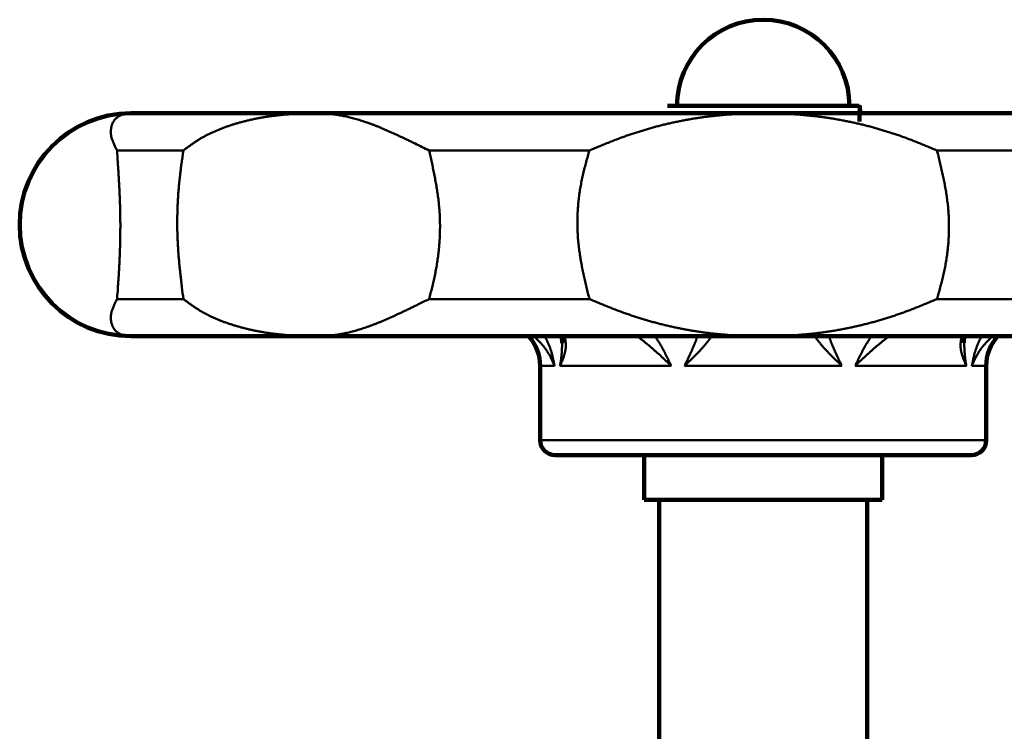
# Model space of a CAD drawing. Units: millimetres. Extents: x -4 to 416, y 3 to 300.
# Drawn here: x 212 to 227, y 181 to 191 of the extents above; entities that cross this region are included whole.
import ezdxf

# ---------------------------------------------------------------- set-up
doc = ezdxf.new("R2010")
doc.units = ezdxf.units.MM
doc.header["$LTSCALE"] = 0.189246

msp = doc.modelspace()

# ---------------------------------------------------------------- linework, layer by layer
at = {"color": 7, "linetype": 'Continuous', "lineweight": 100}
for p, q in [((213.4787903, 190.045231), (216.2588352, 190.045231)), ((216.2588352, 190.045231), (222.970457, 190.045231)), ((224.4067284, 190.1568962), (221.5341856, 190.1568962)), ((222.970457, 190.045231), (229.6820788, 190.045231)), ((216.2588352, 186.6952342), (213.4787903, 186.6952342)), ((222.970457, 186.6952342), (216.2588352, 186.6952342)), ((219.948394, 186.695141), (219.9521461, 186.5908105)), ((229.6820788, 186.6952342), (222.970457, 186.6952342)), ((219.6204571, 186.2485666), (219.6204571, 185.131901)), ((226.320457, 185.131901), (226.320457, 186.2485666)), ((226.0971236, 184.9085639), (219.8437903, 184.9085639)), ((221.1837903, 184.9085639), (221.1837903, 184.2385659)), ((224.7571238, 184.2385659), (224.7571238, 184.9085639)), ((222.970457, 184.2385659), (221.1837903, 184.2385659)), ((221.4071236, 184.2385659), (221.4071236, 175.0171325)), ((224.7571238, 184.2385659), (222.970457, 184.2385659)), ((224.5337904, 175.0171325), (224.5337904, 184.2385659))]:
    msp.add_line(p, q, dxfattribs=at)
at = {"color": 8, "linetype": 'Continuous', "lineweight": 50}
for p, q in [((214.2622622, 189.4868982), (213.2653096, 189.4868982)), ((220.3603574, 189.4868982), (217.9535008, 189.4868982)), ((227.9874132, 189.4868982), (225.5805567, 189.4868982)), ((213.2653096, 187.253567), (214.2622622, 187.253567)), ((217.9535008, 187.253567), (220.3603574, 187.253567)), ((225.5805567, 187.253567), (227.9874132, 187.253567)), ((219.6204571, 186.2485666), (219.8360445, 186.2485666)), ((219.9180429, 186.2485666), (221.5901425, 186.2485666)), ((221.7881041, 186.2485666), (224.15281, 186.2485666)), ((224.3507715, 186.2485666), (226.0228711, 186.2485666)), ((226.1048695, 186.2485666), (226.320457, 186.2485666)), ((219.6204571, 185.131901), (226.320457, 185.131901))]:
    msp.add_line(p, q, dxfattribs=at)
at = {"color": 7, "linetype": 'Continuous', "lineweight": 100}
for centre, radius, start, end in [((222.970457, 190.1568993), 1.2953333, 0, 180), ((213.4787904, 188.3702326), 1.675, 90.25212224, 269.8537283), ((218.950457, 186.248566), 0.67, 0, 41.8103149), ((226.990457, 186.248566), 0.67, 138.1896851, 180), ((219.8437904, 185.1318993), 0.2233333, 180, 270), ((226.0971237, 185.1318993), 0.2233333, 270, 0)]:
    msp.add_arc(centre, radius, start, end, dxfattribs=at)
at = {"color": 8, "linetype": 'Continuous', "lineweight": 50}
for points, knots in [([(213.4787903, 190.045231), (213.4729727, 190.0451448), (213.4614251, 190.0451179), (213.4442571, 190.0442272), (213.4273893, 190.0428037), (213.4108322, 190.0407476), (213.3945953, 190.0380684), (213.3786934, 190.0347487), (213.3631486, 190.0307737), (213.3479894, 190.0261266), (213.333246, 190.0207913), (213.3189486, 190.0147518), (213.3051277, 190.0079918), (213.2918137, 190.0004951), (213.2790373, 189.9922456), (213.2668293, 189.9832269), (213.2552206, 189.9734235), (213.2442451, 189.9628205), (213.233929, 189.9514161), (213.2242968, 189.9392125), (213.2153744, 189.9262116), (213.2071873, 189.9124158), (213.199761, 189.8978273), (213.1931209, 189.8824483), (213.1872918, 189.8662812), (213.1823007, 189.8493286), (213.1781678, 189.8316005), (213.1749838, 189.8130977), (213.1728593, 189.7938309), (213.1719013, 189.7738151), (213.172218, 189.753065), (213.1739167, 189.7315958), (213.1771068, 189.7094236), (213.1818882, 189.686564), (213.1883842, 189.6630794), (213.1964622, 189.6390257), (213.2058775, 189.6144579), (213.2164262, 189.5894671), (213.2278296, 189.5641119), (213.23593, 189.5472103), (213.2399653, 189.5386565)], [0, 0, 0, 0, 0.01745463716, 0.03463606238, 0.05155575933, 0.06822929559, 0.08467492377, 0.10091152521, 0.11694816482, 0.13279317495, 0.14845944431, 0.16396483436, 0.17933256155, 0.19459152687, 0.20977656225, 0.22492856058, 0.24009445728, 0.25532639083, 0.27067578834, 0.28619365725, 0.30193237758, 0.3179452584, 0.33428607798, 0.35100864667, 0.36816641056, 0.38581210903, 0.40399484405, 0.42274693181, 0.44210278432, 0.46210896344, 0.48282410967, 0.50431855226, 0.52667364492, 0.54998085542, 0.57433315371, 0.59972886076, 0.62607412033, 0.65324496153, 0.68109672284, 0.70947025004, 0.70947025004, 0.70947025004, 0.70947025004]), ([(214.2622622, 189.4868982), (214.2738336, 189.4955391), (214.2969837, 189.5128722), (214.3319152, 189.5387504), (214.3672485, 189.5644609), (214.4031928, 189.5899085), (214.4399495, 189.6150084), (214.4777225, 189.6396714), (214.5167118, 189.6638134), (214.5571017, 189.6873171), (214.5989613, 189.7101063), (214.6422154, 189.7322129), (214.6867654, 189.7536184), (214.7325053, 189.7743104), (214.7793301, 189.7942738), (214.8271344, 189.8134945), (214.875813, 189.8319578), (214.9252676, 189.8496527), (214.9754244, 189.8665721), (215.0262394, 189.8827053), (215.0776855, 189.8980505), (215.1297381, 189.9126058), (215.1823725, 189.9263694), (215.2355641, 189.9393397), (215.2892883, 189.951515), (215.3435204, 189.9628937), (215.3982358, 189.9734732), (215.4534092, 189.9832553), (215.5090123, 189.9922573), (215.5650175, 190.0004942), (215.6213973, 190.0079821), (215.6781238, 190.0147363), (215.7351695, 190.0207728), (215.7925066, 190.0261069), (215.8501075, 190.0307548), (215.9079446, 190.0347304), (215.9659916, 190.0380563), (216.0242295, 190.0407226), (216.0826434, 190.0428371), (216.1216531, 190.0436482), (216.1411813, 190.0441295)], [0, 0, 0, 0, 0.0433249725, 0.0867599735, 0.1304175211, 0.1744150176, 0.2188769566, 0.2639368548, 0.3097388302, 0.3564372265, 0.4041101222, 0.4527039361, 0.5021494393, 0.5523733401, 0.6032988958, 0.6548464293, 0.7069337664, 0.759476714, 0.8124120281, 0.8657262283, 0.9194120426, 0.9734615596, 1.0278662759, 1.0826171411, 1.137704601, 1.1931186376, 1.2488488087, 1.3048842973, 1.3612135529, 1.4178239495, 1.4747018283, 1.5318325612, 1.5892006094, 1.6467895798, 1.7045822766, 1.7625607505, 1.8207063522, 1.8790047962, 1.9374548769, 1.9960571919, 1.9960571919, 1.9960571919, 1.9960571919]), ([(216.1411813, 190.0441295), (216.1607642, 190.0444105), (216.1999785, 190.0451684), (216.2392001, 190.0451448), (216.2588352, 190.045231)], [0, 0, 0, 0, 0.05875467474, 0.11766054127, 0.11766054127, 0.11766054127, 0.11766054127]), ([(216.2588352, 190.045231), (216.2702424, 190.0451448), (216.2931475, 190.0451126), (216.3276339, 190.044213), (216.3623852, 190.0427836), (216.3974076, 190.0407205), (216.4327075, 190.0380352), (216.4682934, 190.0347077), (216.5041771, 190.0307246), (216.5403728, 190.0260698), (216.5768956, 190.0207277), (216.6137605, 190.0146828), (216.6509827, 190.0079192), (216.6885771, 190.0004215), (216.7265589, 189.992174), (216.764943, 189.983161), (216.8037445, 189.9733672), (216.8429759, 189.9627762), (216.8826506, 189.9513863), (216.9227807, 189.9391997), (216.9633774, 189.9262179), (217.0044518, 189.9124427), (217.046015, 189.8978759), (217.0880782, 189.8825192), (217.1306525, 189.8663742), (217.17375, 189.849443), (217.2173876, 189.8317225), (217.2615991, 189.8132275), (217.3064282, 189.7939746), (217.3519206, 189.7739777), (217.3981219, 189.7532516), (217.4450778, 189.7318104), (217.4928341, 189.7096688), (217.5414337, 189.6868422), (217.5908868, 189.6633626), (217.6411483, 189.6392844), (217.6921206, 189.6146845), (217.7611915, 189.5811491), (217.8483927, 189.5385223), (217.9183434, 189.5041509), (217.9535008, 189.4868982)], [0, 0, 0, 0, 0.0342225207, 0.0687118983, 0.1034859259, 0.1385613553, 0.1739553287, 0.2096863729, 0.2457794312, 0.2822620674, 0.3191622122, 0.3565081194, 0.3943283256, 0.4326516094, 0.471506952, 0.5109234985, 0.550930521, 0.5915567489, 0.6328255773, 0.6747572438, 0.7173712852, 0.7606865795, 0.8047213719, 0.8494933009, 0.895019425, 0.9413162495, 0.9884020848, 1.0363116686, 1.085086251, 1.1347660036, 1.1853901018, 1.23699684, 1.289623743, 1.3433076727, 1.3980764292, 1.4538551776, 1.5105011891, 1.567870274, 1.6841999177, 1.8016874495, 1.8016874495, 1.8016874495, 1.8016874495]), ([(220.3603574, 189.4868982), (220.4016294, 189.5041509), (220.4635055, 189.5301521), (220.5462297, 189.5643718), (220.608462, 189.5897929), (220.6709323, 189.6148628), (220.7336983, 189.6394978), (220.7968187, 189.6636114), (220.8603466, 189.6871065), (220.924299, 189.709916), (220.9886437, 189.7320413), (221.0533404, 189.7534655), (221.1183466, 189.774175), (221.1836199, 189.7941552), (221.2491179, 189.8133916), (221.3147982, 189.83187), (221.3806217, 189.8495767), (221.4465594, 189.866501), (221.5125925, 189.8826391), (221.5787107, 189.897989), (221.6449042, 189.9125488), (221.7111635, 189.926317), (221.777479, 189.9392917), (221.8438411, 189.9514712), (221.9102403, 189.962854), (221.9766674, 189.9734377), (222.0431134, 189.9832238), (222.1095683, 189.9922295), (222.1760231, 190.00047), (222.2424688, 190.0079612), (222.3088966, 190.0147185), (222.3752976, 190.0207578), (222.4416627, 190.0260946), (222.5079831, 190.0307446), (222.5742499, 190.0347233), (222.6404548, 190.0380471), (222.7065921, 190.0407295), (222.7726591, 190.0427899), (222.8386551, 190.0442172), (222.9045798, 190.0451141), (222.9485067, 190.0451448), (222.970457, 190.045231)], [0, 0, 0, 0, 0.1341988027, 0.2013506499, 0.2685667362, 0.3358706803, 0.403287978, 0.470846453, 0.5385762275, 0.6064838351, 0.6745367513, 0.7426990719, 0.8109348533, 0.879208144, 0.9474830163, 1.0157235975, 1.0838941472, 1.1519688928, 1.2199441914, 1.287819417, 1.3555939652, 1.4232672572, 1.4908387442, 1.5583079117, 1.6256742842, 1.6929374363, 1.7600979522, 1.8271581319, 1.894119992, 1.9609850211, 2.0277541904, 2.0944279663, 2.161006321, 2.2274887452, 2.2938742594, 2.3601614294, 2.4263504073, 2.4924464667, 2.5584554605, 2.6243829005, 2.6902343801, 2.6902343801, 2.6902343801, 2.6902343801]), ([(222.970457, 190.045231), (222.9924074, 190.0451448), (223.0363342, 190.0451141), (223.1022589, 190.0442172), (223.168255, 190.0427899), (223.2343219, 190.0407295), (223.3004592, 190.0380471), (223.3666641, 190.0347233), (223.4329309, 190.0307446), (223.4992513, 190.0260946), (223.5656165, 190.0207578), (223.6320174, 190.0147185), (223.6984452, 190.0079612), (223.764891, 190.00047), (223.8313458, 189.9922295), (223.8978006, 189.9832238), (223.9642467, 189.9734377), (224.0306737, 189.962854), (224.0970729, 189.9514712), (224.1634351, 189.9392917), (224.2297506, 189.926317), (224.2960099, 189.9125488), (224.3622034, 189.897989), (224.4283215, 189.8826391), (224.4943547, 189.866501), (224.5602924, 189.8495767), (224.6261159, 189.83187), (224.6917962, 189.8133916), (224.7572942, 189.7941552), (224.8225674, 189.774175), (224.8875736, 189.7534655), (224.9522704, 189.7320413), (225.0166151, 189.709916), (225.0805675, 189.6871065), (225.1440954, 189.6636114), (225.2072158, 189.6394978), (225.2699817, 189.6148628), (225.332452, 189.5897929), (225.3946844, 189.5643718), (225.4774086, 189.5301521), (225.5392847, 189.5041509), (225.5805567, 189.4868982)], [0, 0, 0, 0, 0.0658514796, 0.1317789196, 0.1977879134, 0.2638839728, 0.3300729507, 0.3963601207, 0.4627456349, 0.5292280591, 0.5958064138, 0.6624801896, 0.729249359, 0.7961143881, 0.8630762482, 0.9301364278, 0.9972969438, 1.0645600959, 1.1319264684, 1.1993956359, 1.2669671229, 1.3346404149, 1.4024149631, 1.4702901887, 1.5382654873, 1.6063402328, 1.6745107826, 1.7427513638, 1.8110262361, 1.8792995268, 1.9475353081, 2.0156976287, 2.083750545, 2.1516581526, 2.2193879271, 2.2869464021, 2.3543636998, 2.4216676439, 2.4888837302, 2.5560355774, 2.6902343801, 2.6902343801, 2.6902343801, 2.6902343801]), ([(213.2399653, 189.5386565), (213.2441516, 189.5300446), (213.2525008, 189.5127434), (213.2610478, 189.4955391), (213.2653096, 189.4868982)], [0, 0, 0, 0, 0.028726358796, 0.057630575055, 0.057630575055, 0.057630575055, 0.057630575055]), ([(213.2653096, 189.4868982), (213.2693102, 189.4280292), (213.2754123, 189.3397018), (213.2831552, 189.2218477), (213.2887352, 189.1332999), (213.2939948, 189.0445823), (213.2988575, 188.9556527), (213.303243, 188.8664688), (213.3070719, 188.7769881), (213.3102653, 188.6871683), (213.3127407, 188.5969793), (213.3144281, 188.5064375), (213.3153479, 188.4156117), (213.3155104, 188.3246087), (213.3149282, 188.2335406), (213.3136133, 188.1425195), (213.311578, 188.0516576), (213.3088343, 187.9610671), (213.3053941, 187.87086), (213.3012707, 187.7811486), (213.2964714, 187.692026), (213.2910159, 187.6035133), (213.2850394, 187.5155439), (213.276584, 187.3989435), (213.269749, 187.3116802), (213.2653096, 187.253567)], [0, 0, 0, 0, 0.1770141658, 0.2656134847, 0.3543241136, 0.4431842154, 0.5322328521, 0.6215101998, 0.7110577546, 0.8009185317, 0.8911371898, 0.9817232088, 1.0725877398, 1.1636251886, 1.2547296039, 1.3457947281, 1.4367140459, 1.5273808288, 1.6176881778, 1.707529065, 1.7967964568, 1.885440712, 1.9735687028, 2.0613117662, 2.2361593622, 2.2361593622, 2.2361593622, 2.2361593622]), ([(214.2622622, 187.253567), (214.254957, 187.3124359), (214.24382, 187.400738), (214.2296724, 187.5185998), (214.2194712, 187.6071426), (214.2098457, 187.6958565), (214.2009333, 187.7847835), (214.1928781, 187.8739664), (214.1858231, 187.9634478), (214.1799101, 188.0532701), (214.1752874, 188.1434643), (214.1720816, 188.2340138), (214.1702654, 188.324847), (214.1698286, 188.4158573), (214.1707568, 188.5069326), (214.1730369, 188.5979607), (214.1766555, 188.6888296), (214.1815993, 188.7794271), (214.1878552, 188.8696412), (214.1954081, 188.95936), (214.2042528, 189.0484883), (214.2143624, 189.1369967), (214.2254648, 189.2249584), (214.237318, 189.3125028), (214.2496579, 189.3997711), (214.2580793, 189.4578645), (214.2622622, 189.4868982)], [0, 0, 0, 0, 0.1779614504, 0.2670038743, 0.3561223332, 0.4453455514, 0.5347051306, 0.6242362438, 0.7139783108, 0.8039756493, 0.8942780348, 0.9849052199, 1.0757832846, 1.1668216371, 1.2579289013, 1.3490130655, 1.4399816252, 1.5307417205, 1.6212002711, 1.7112641102, 1.8008401966, 1.8898882253, 1.9785077268, 2.0668140732, 2.1549156154, 2.2429159536, 2.2429159536, 2.2429159536, 2.2429159536]), ([(217.9535008, 189.4868982), (217.9600248, 189.4574708), (217.9731203, 189.3986311), (217.9924702, 189.3103174), (218.0113208, 189.2219192), (218.0294038, 189.1333904), (218.0464679, 189.0446882), (218.0622567, 188.9557691), (218.0765155, 188.8665897), (218.0889879, 188.7771064), (218.0994205, 188.6872762), (218.1075481, 188.5970657), (218.1131437, 188.5064917), (218.1162624, 188.4156351), (218.1169294, 188.3246024), (218.1151769, 188.2335058), (218.1110352, 188.1424572), (218.1045347, 188.0515685), (218.0957063, 187.9609517), (218.0845798, 187.8707188), (218.0711886, 187.7809814), (218.0555502, 187.6918398), (218.0377233, 187.6033446), (218.0181776, 187.5154062), (217.9973328, 187.4278924), (217.975645, 187.3406559), (217.9608533, 187.2826006), (217.9535008, 187.253567)], [0, 0, 0, 0, 0.0904257796, 0.1808379817, 0.271225243, 0.3615806331, 0.4519038799, 0.542203601, 0.6324995343, 0.7228247516, 0.8132278331, 0.9037749126, 0.9945185443, 1.0854321213, 1.1764719034, 1.2675912114, 1.3587408135, 1.449869297, 1.5409234265, 1.6318484933, 1.7225886558, 1.8130873377, 1.9033268414, 1.9933836535, 2.0833271344, 2.173206385, 2.2630569251, 2.2630569251, 2.2630569251, 2.2630569251]), ([(220.3603574, 187.253567), (220.3531446, 187.2829944), (220.3386681, 187.341828), (220.3172759, 187.4301366), (220.2964342, 187.5185294), (220.2764387, 187.6070537), (220.2575666, 187.6957521), (220.2401004, 187.7846686), (220.2243211, 187.8738467), (220.2105115, 187.9633304), (220.1989511, 188.0531628), (220.1899326, 188.1433782), (220.1837067, 188.2339597), (220.180216, 188.3248238), (220.1794351, 188.4158638), (220.1813312, 188.5069675), (220.1858735, 188.5980231), (220.193031, 188.6889186), (220.2027723, 188.7795421), (220.2150672, 188.8697816), (220.2298815, 188.9595255), (220.2471983, 189.0486716), (220.2669528, 189.1371622), (220.288622, 189.2250927), (220.3117383, 189.3125962), (220.3357938, 189.399822), (220.3522005, 189.4578645), (220.3603574, 189.4868982)], [0, 0, 0, 0, 0.0908954243, 0.1817653701, 0.2725870121, 0.3633428418, 0.4540233494, 0.5446297258, 0.6351765796, 0.7256946513, 0.8162334935, 0.9068640179, 0.9976487679, 1.0885758957, 1.1796166047, 1.2707387816, 1.3619074225, 1.4530850466, 1.5442320984, 1.6353073421, 1.7262682481, 1.8170714302, 1.9077075891, 1.9982454283, 2.0887384833, 2.1792154929, 2.2696886256, 2.2696886256, 2.2696886256, 2.2696886256]), ([(225.5805567, 189.4868982), (225.5877694, 189.4574708), (225.6022459, 189.3986371), (225.6236382, 189.3103286), (225.6444798, 189.2219357), (225.6644754, 189.1334115), (225.6833475, 189.044713), (225.7008137, 188.9557966), (225.7165929, 188.8666184), (225.7304026, 188.7771348), (225.7419629, 188.6873024), (225.7509814, 188.597087), (225.7572074, 188.5065054), (225.7606981, 188.4156414), (225.761479, 188.3246014), (225.7595829, 188.2334977), (225.7550405, 188.1424421), (225.7478831, 188.0515466), (225.7381418, 187.9609231), (225.7258468, 187.8706836), (225.7110325, 187.7809397), (225.6937157, 187.6917935), (225.6739612, 187.6033029), (225.652292, 187.5153725), (225.6291758, 187.427869), (225.6051202, 187.3406432), (225.5887135, 187.2826006), (225.5805567, 187.253567)], [0, 0, 0, 0, 0.0908954243, 0.1817653701, 0.2725870121, 0.3633428418, 0.4540233494, 0.5446297258, 0.6351765796, 0.7256946513, 0.8162334935, 0.9068640179, 0.9976487679, 1.0885758957, 1.1796166047, 1.2707387816, 1.3619074225, 1.4530850466, 1.5442320984, 1.6353073421, 1.7262682481, 1.8170714302, 1.9077075891, 1.9982454283, 2.0887384833, 2.1792154929, 2.2696886256, 2.2696886256, 2.2696886256, 2.2696886256]), ([(213.2653096, 187.253567), (213.2610478, 187.2449261), (213.2525221, 187.2277114), (213.2399676, 187.2019382), (213.227856, 187.1763407), (213.2164194, 187.1510013), (213.2058793, 187.1260064), (213.1964618, 187.1014397), (213.1883843, 187.0773857), (213.1818882, 187.0539011), (213.1771068, 187.0310416), (213.1739167, 187.0088693), (213.172218, 186.9874002), (213.1719013, 186.9666501), (213.1728593, 186.9466342), (213.1749838, 186.9273675), (213.1781678, 186.9088647), (213.1823007, 186.8911366), (213.1872918, 186.874184), (213.1931209, 186.8580168), (213.199761, 186.8426378), (213.2071873, 186.8280493), (213.2153744, 186.8142535), (213.2242968, 186.8012527), (213.233929, 186.789049), (213.2442451, 186.7776447), (213.2552206, 186.7670416), (213.2668293, 186.7572383), (213.2790373, 186.7482196), (213.2918137, 186.73997), (213.3051277, 186.7324733), (213.3189486, 186.7257133), (213.333246, 186.7196738), (213.3479894, 186.7143386), (213.3631485, 186.7096912), (213.3786935, 186.7057173), (213.3945951, 186.7023936), (213.4108332, 186.6997292), (213.4273856, 186.697617), (213.4385575, 186.696817), (213.4441768, 186.6963356)], [0, 0, 0, 0, 0.02890421626, 0.05763057505, 0.08600410225, 0.11385586356, 0.14102670476, 0.16737196433, 0.19276767138, 0.21711996967, 0.24042718018, 0.26278227283, 0.28427671542, 0.30499186166, 0.32499804077, 0.34435389329, 0.36310598105, 0.38128871606, 0.39893441453, 0.41609217842, 0.43281474711, 0.44915556669, 0.46516844752, 0.48090716785, 0.49642503676, 0.51177443427, 0.52700636781, 0.54217226452, 0.55732426285, 0.57250929823, 0.58776826354, 0.60313599073, 0.61864138079, 0.63430765014, 0.65015266027, 0.66618929989, 0.68242590132, 0.6988715295, 0.71554506577, 0.73246476272, 0.73246476272, 0.73246476272, 0.73246476272]), ([(214.3318922, 187.2018087), (214.3202536, 187.2104206), (214.2969679, 187.2275715), (214.2738336, 187.2449261), (214.2622622, 187.253567)], [0, 0, 0, 0, 0.043435001025, 0.086759973489, 0.086759973489, 0.086759973489, 0.086759973489]), ([(217.9535008, 187.253567), (217.9008635, 187.2277604), (217.8309254, 187.193363), (217.7436851, 187.1508166), (217.6921206, 187.1257806), (217.6411483, 187.1011807), (217.5908868, 187.0771025), (217.5414337, 187.0536229), (217.4928341, 187.0307963), (217.4450778, 187.0086547), (217.3981219, 186.9872136), (217.3519206, 186.9664874), (217.3064282, 186.9464906), (217.2615991, 186.9272376), (217.2173876, 186.9087427), (217.17375, 186.8910222), (217.1306525, 186.8740909), (217.0880782, 186.857946), (217.046015, 186.8425893), (217.0044518, 186.8280224), (216.9633774, 186.8142473), (216.9227807, 186.8012655), (216.8826506, 186.7890788), (216.8429759, 186.7776889), (216.8037445, 186.767098), (216.764943, 186.7573042), (216.7265589, 186.7482911), (216.6885771, 186.7400436), (216.6509827, 186.7325459), (216.6137605, 186.7257824), (216.5768956, 186.7197374), (216.5403728, 186.7143954), (216.5041771, 186.7097405), (216.4682934, 186.7057575), (216.4327075, 186.70243), (216.3974076, 186.6997447), (216.3623852, 186.6976816), (216.3276339, 186.6962521), (216.2931475, 186.6953525), (216.2702424, 186.6953203), (216.2588352, 186.6952342)], [0, 0, 0, 0, 0.1758694115, 0.233817178, 0.2911862629, 0.3478322744, 0.4036110228, 0.4583797792, 0.512063709, 0.564690612, 0.6162973502, 0.6669214484, 0.716601201, 0.7653757834, 0.8132853672, 0.8603712025, 0.906668027, 0.9521941511, 0.9969660801, 1.0410008725, 1.0843161668, 1.1269302081, 1.1688618746, 1.2101307031, 1.250756931, 1.2907639535, 1.3301805, 1.3690358426, 1.4073591263, 1.4451793325, 1.4825252398, 1.5194253846, 1.5559080207, 1.5920010791, 1.6277321233, 1.6631260966, 1.6982015261, 1.7329755537, 1.7674649313, 1.801687452, 1.801687452, 1.801687452, 1.801687452]), ([(222.970457, 186.6952342), (222.9485067, 186.6953203), (222.9045798, 186.6953511), (222.8386551, 186.6962479), (222.7726591, 186.6976753), (222.7065921, 186.6997356), (222.6404548, 186.7024181), (222.5742499, 186.7057418), (222.5079831, 186.7097206), (222.4416627, 186.7143706), (222.3752976, 186.7197074), (222.3088966, 186.7257466), (222.2424688, 186.732504), (222.1760231, 186.7399951), (222.1095683, 186.7482356), (222.0431134, 186.7572414), (221.9766674, 186.7670275), (221.9102403, 186.7776111), (221.8438411, 186.7889939), (221.777479, 186.8011734), (221.7111635, 186.8141482), (221.6449042, 186.8279163), (221.5787107, 186.8424762), (221.5125925, 186.857826), (221.4465594, 186.8739641), (221.3806217, 186.8908885), (221.3147982, 186.9085951), (221.2491179, 186.9270735), (221.1836199, 186.94631), (221.1183466, 186.9662901), (221.0533404, 186.9869996), (220.9886437, 187.0084239), (220.924299, 187.0305492), (220.8603466, 187.0533587), (220.7968187, 187.0768538), (220.7336983, 187.1009674), (220.6709323, 187.1256023), (220.608462, 187.1506723), (220.5462297, 187.1760933), (220.4635055, 187.2103131), (220.4016294, 187.2363142), (220.3603574, 187.253567)], [0, 0, 0, 0, 0.0658514796, 0.1317789196, 0.1977879134, 0.2638839728, 0.3300729507, 0.3963601207, 0.4627456349, 0.5292280591, 0.5958064138, 0.6624801896, 0.729249359, 0.7961143881, 0.8630762482, 0.9301364278, 0.9972969438, 1.0645600959, 1.1319264684, 1.1993956359, 1.2669671229, 1.3346404149, 1.4024149631, 1.4702901887, 1.5382654873, 1.6063402328, 1.6745107826, 1.7427513638, 1.8110262361, 1.8792995268, 1.9475353081, 2.0156976287, 2.083750545, 2.1516581526, 2.2193879271, 2.2869464021, 2.3543636998, 2.4216676439, 2.4888837302, 2.5560355774, 2.6902343801, 2.6902343801, 2.6902343801, 2.6902343801]), ([(225.5805567, 187.253567), (225.5392847, 187.2363142), (225.4774086, 187.2103131), (225.3946844, 187.1760933), (225.332452, 187.1506723), (225.2699817, 187.1256023), (225.2072158, 187.1009674), (225.1440954, 187.0768538), (225.0805675, 187.0533587), (225.0166151, 187.0305492), (224.9522704, 187.0084239), (224.8875736, 186.9869996), (224.8225674, 186.9662901), (224.7572942, 186.94631), (224.6917962, 186.9270735), (224.6261159, 186.9085951), (224.5602924, 186.8908885), (224.4943547, 186.8739641), (224.4283215, 186.857826), (224.3622034, 186.8424762), (224.2960099, 186.8279163), (224.2297506, 186.8141482), (224.1634351, 186.8011734), (224.0970729, 186.7889939), (224.0306737, 186.7776111), (223.9642467, 186.7670275), (223.8978006, 186.7572414), (223.8313458, 186.7482356), (223.764891, 186.7399951), (223.6984452, 186.732504), (223.6320174, 186.7257466), (223.5656165, 186.7197074), (223.4992513, 186.7143706), (223.4329309, 186.7097206), (223.3666641, 186.7057418), (223.3004592, 186.7024181), (223.2343219, 186.6997356), (223.168255, 186.6976753), (223.1022589, 186.6962479), (223.0363342, 186.6953511), (222.9924074, 186.6953203), (222.970457, 186.6952342)], [0, 0, 0, 0, 0.1341988027, 0.2013506499, 0.2685667362, 0.3358706803, 0.403287978, 0.470846453, 0.5385762275, 0.6064838351, 0.6745367513, 0.7426990719, 0.8109348533, 0.879208144, 0.9474830163, 1.0157235975, 1.0838941472, 1.1519688928, 1.2199441914, 1.287819417, 1.3555939652, 1.4232672572, 1.4908387442, 1.5583079117, 1.6256742842, 1.6929374363, 1.7600979522, 1.8271581319, 1.894119992, 1.9609850211, 2.0277541904, 2.0944279663, 2.161006321, 2.2274887452, 2.2938742594, 2.3601614294, 2.4263504073, 2.4924464667, 2.5584554605, 2.6243829005, 2.6902343801, 2.6902343801, 2.6902343801, 2.6902343801]), ([(216.2588352, 186.6952342), (216.2392001, 186.6953203), (216.1999793, 186.6953502), (216.1412302, 186.6962457), (216.0826444, 186.6976719), (216.0242292, 186.6997309), (215.9659917, 186.7024119), (215.9079446, 186.7057339), (215.8501075, 186.7097105), (215.7925066, 186.7143582), (215.7351695, 186.7196924), (215.6781238, 186.7257288), (215.6213973, 186.7324831), (215.5650175, 186.7399709), (215.5090123, 186.7482079), (215.4534092, 186.7572098), (215.3982358, 186.7669919), (215.3435204, 186.7775715), (215.2892883, 186.7889502), (215.2355641, 186.8011254), (215.1823725, 186.8140957), (215.1297381, 186.8278594), (215.0776855, 186.8424146), (215.0262394, 186.8577598), (214.9754244, 186.8738931), (214.9252676, 186.8908124), (214.875813, 186.9085073), (214.8271344, 186.9269707), (214.7793301, 186.9461914), (214.7325053, 186.9661548), (214.6867654, 186.9868467), (214.6422154, 187.0082523), (214.5989613, 187.0303589), (214.5571017, 187.0531481), (214.5167117, 187.0766516), (214.4777229, 187.1007943), (214.439948, 187.1254547), (214.4031983, 187.1505641), (214.3672284, 187.1759767), (214.3436655, 187.1932549), (214.3318922, 187.2018087)], [0, 0, 0, 0, 0.0589058665, 0.1176605413, 0.1762628562, 0.234712937, 0.2930113809, 0.3511569826, 0.4091354565, 0.4669281533, 0.5245171237, 0.5818851719, 0.6390159048, 0.6958937837, 0.7525041803, 0.8088334358, 0.8648689244, 0.9205990956, 0.9760131321, 1.031100592, 1.0858514573, 1.1402561735, 1.1943056906, 1.2479915049, 1.3013057051, 1.3542410192, 1.4067839667, 1.4588713038, 1.5104188373, 1.5613443931, 1.6115682938, 1.6610137971, 1.709607611, 1.7572805066, 1.803978903, 1.8497808783, 1.8948407765, 1.9393027155, 1.983300212, 2.0269577596, 2.0269577596, 2.0269577596, 2.0269577596]), ([(213.4441768, 186.6963356), (213.449897, 186.6960546), (213.4614222, 186.6952919), (213.4729727, 186.6953203), (213.4787903, 186.6952342)], [0, 0, 0, 0, 0.017181425219, 0.034636062378, 0.034636062378, 0.034636062378, 0.034636062378]), ([(219.8360445, 186.2485666), (219.833591, 186.2546661), (219.8287132, 186.2669235), (219.8210981, 186.2852591), (219.8132357, 186.3036337), (219.8050701, 186.3220249), (219.7965808, 186.3404244), (219.7877379, 186.3588203), (219.7785137, 186.3772013), (219.7688802, 186.3955563), (219.7588093, 186.4138739), (219.748273, 186.4321428), (219.7372433, 186.4503518), (219.725692, 186.4684894), (219.7135913, 186.4865444), (219.7009131, 186.5045054), (219.687629, 186.5223608), (219.6737132, 186.5401005), (219.6591365, 186.5576986), (219.643936, 186.5751623), (219.628192, 186.5925178), (219.6119806, 186.6097795), (219.5953798, 186.6269636), (219.5784677, 186.6440856), (219.5613215, 186.6611606), (219.5440214, 186.6782065), (219.5324349, 186.6895518), (219.5266408, 186.6952342)], [0, 0, 0, 0, 0.01972351702, 0.03957600084, 0.05956039851, 0.07968050402, 0.09994123391, 0.12034872697, 0.14091043732, 0.16163521973, 0.18253340636, 0.2036168738, 0.22489909927, 0.24639520492, 0.2681219893, 0.29009794507, 0.31234326239, 0.33487981755, 0.35772951197, 0.38088908907, 0.40433113776, 0.42802308473, 0.45192859434, 0.47600834007, 0.50022069547, 0.52452236259, 0.54886895415, 0.54886895415, 0.54886895415, 0.54886895415]), ([(219.6846129, 186.6952342), (219.6880124, 186.6896255), (219.6948335, 186.6784388), (219.7048688, 186.6615812), (219.7145539, 186.6446082), (219.723724, 186.6274577), (219.7324061, 186.6101601), (219.7406177, 186.5927246), (219.7483812, 186.5751618), (219.7557181, 186.5574815), (219.7626499, 186.5396938), (219.7691981, 186.5218085), (219.7753844, 186.5038356), (219.7812303, 186.4857852), (219.7867573, 186.4676671), (219.7919869, 186.4494913), (219.7969408, 186.4312677), (219.8016404, 186.4130063), (219.8061073, 186.394717), (219.8103629, 186.3764097), (219.8144288, 186.3580944), (219.8183266, 186.3397809), (219.8220775, 186.3214793), (219.8257036, 186.3031995), (219.8292248, 186.2849512), (219.8326682, 186.2667452), (219.8349167, 186.2546187), (219.8360445, 186.2485666)], [0, 0, 0, 0, 0.01967565595, 0.03930668654, 0.05885356689, 0.07829577319, 0.09764351787, 0.11691010138, 0.13610720187, 0.15524491606, 0.17433181005, 0.1933749784, 0.21238011008, 0.23135155992, 0.25029242438, 0.26920462048, 0.28808896694, 0.30694526679, 0.3257723908, 0.34456836113, 0.36333043505, 0.38205518835, 0.40073859843, 0.41937612701, 0.43796280261, 0.45649330294, 0.47496225306, 0.47496225306, 0.47496225306, 0.47496225306]), ([(219.9900353, 186.6952342), (219.9910615, 186.6895518), (219.9931321, 186.6781909), (219.9961271, 186.6611304), (219.9989337, 186.6440381), (220.0014508, 186.6268967), (220.003583, 186.6096903), (220.0052337, 186.5924025), (220.0063054, 186.5750172), (220.006704, 186.5575183), (220.0063206, 186.5398956), (220.0051143, 186.5221532), (220.0031419, 186.5042975), (220.0004414, 186.4863391), (219.9970555, 186.468289), (219.9930256, 186.4501582), (219.9883934, 186.4319577), (219.9832003, 186.4136984), (219.977488, 186.3953914), (219.9712978, 186.3770477), (219.9646711, 186.3586786), (219.9576495, 186.3402949), (219.9502739, 186.3219082), (219.9425874, 186.3035287), (219.9346251, 186.2851706), (219.9264519, 186.2668343), (219.9208343, 186.254666), (219.9180429, 186.2485666)], [0, 0, 0, 0, 0.01732283875, 0.03464404688, 0.05196364085, 0.06928493204, 0.08661617059, 0.10397216969, 0.12137587871, 0.13885985357, 0.15646721659, 0.17423763568, 0.19219235405, 0.21034547993, 0.22870554047, 0.24727601024, 0.26605582766, 0.28503988609, 0.30421949232, 0.32358278842, 0.34311513619, 0.36279946525, 0.38261658698, 0.40254547751, 0.42256353284, 0.44264679999, 0.46277016945, 0.46277016945, 0.46277016945, 0.46277016945]), ([(221.5901425, 186.2485666), (221.5838812, 186.254666), (221.5713384, 186.2669099), (221.5524002, 186.2852427), (221.5333181, 186.3036119), (221.514086, 186.321998), (221.4947079, 186.340392), (221.4751851, 186.3587818), (221.4555197, 186.3771565), (221.4357136, 186.3955047), (221.4157686, 186.4138151), (221.3956866, 186.4320764), (221.3754696, 186.4502773), (221.3551195, 186.4684066), (221.3346381, 186.4864529), (221.3140273, 186.504405), (221.293289, 186.5222514), (221.2724255, 186.5399816), (221.2514355, 186.5575828), (221.2303291, 186.5750596), (221.2091231, 186.5924286), (221.1878312, 186.6097046), (221.1664681, 186.6269033), (221.1379054, 186.649754), (221.1092612, 186.6725105), (221.087755, 186.6895518), (221.0805869, 186.6952342)], [0, 0, 0, 0, 0.02622331156, 0.05258425544, 0.07907404789, 0.10568377043, 0.13240456943, 0.1592276609, 0.18614433542, 0.21314596317, 0.24022399919, 0.26736998874, 0.29457557298, 0.32183249474, 0.34913260469, 0.37646786762, 0.40383036912, 0.43121232252, 0.45860634284, 0.48600917793, 0.51342049693, 0.54083971626, 0.56826596191, 0.59569811818, 0.65057476638, 0.67801627079, 0.67801627079, 0.67801627079, 0.67801627079]), ([(221.3456502, 186.6952342), (221.3494006, 186.6896255), (221.3569166, 186.6784129), (221.3681201, 186.6615335), (221.3792055, 186.6445446), (221.3901127, 186.6273999), (221.4008562, 186.6101088), (221.4114407, 186.5926796), (221.4218724, 186.5751226), (221.432157, 186.5574477), (221.4423004, 186.5396648), (221.4523083, 186.521784), (221.4621866, 186.5038151), (221.4719412, 186.4857682), (221.4815777, 186.4676532), (221.4911022, 186.4494801), (221.5005203, 186.4312588), (221.5098379, 186.4129993), (221.5190608, 186.3947116), (221.5281949, 186.3764056), (221.5372459, 186.3580914), (221.5462197, 186.3397788), (221.5551221, 186.3214779), (221.5668876, 186.2971392), (221.5785506, 186.2728362), (221.5872501, 186.2546187), (221.5901425, 186.2485666)], [0, 0, 0, 0, 0.02024124846, 0.04049561964, 0.06077718155, 0.08109714742, 0.10145481251, 0.12184700051, 0.14227021348, 0.16272065165, 0.18319423257, 0.20368660954, 0.22419318947, 0.24470915002, 0.26522945627, 0.28574887675, 0.30626199901, 0.32676324471, 0.3472468843, 0.36770705127, 0.38813775621, 0.4085329004, 0.42888628936, 0.44919164609, 0.48963280978, 0.50975601551, 0.50975601551, 0.50975601551, 0.50975601551]), ([(222.1993207, 186.6952342), (222.1906154, 186.6838642), (222.1775684, 186.6667509), (222.1599863, 186.6439824), (222.1466044, 186.6268257), (222.1329891, 186.6096079), (222.1190835, 186.5923128), (222.104829, 186.5749252), (222.0901686, 186.5574292), (222.0750485, 186.5398209), (222.0594509, 186.5220999), (222.0434002, 186.5042618), (222.0269255, 186.4863183), (222.0100576, 186.4682803), (221.992827, 186.4501592), (221.9752644, 186.4319664), (221.9574005, 186.413713), (221.9392658, 186.3954104), (221.9208909, 186.3770698), (221.9023066, 186.3587026), (221.8835435, 186.34032), (221.8646321, 186.3219333), (221.8456034, 186.3035537), (221.8264869, 186.2851934), (221.8073174, 186.2668595), (221.7945052, 186.2546661), (221.7881041, 186.2485666)], [0, 0, 0, 0, 0.04295958029, 0.06455834968, 0.0863004009, 0.10823433668, 0.13040944641, 0.15287583602, 0.17568453316, 0.19888668693, 0.22250148554, 0.24650605446, 0.27087415838, 0.29557899496, 0.32059326852, 0.3458892535, 0.37143884953, 0.3972136293, 0.4231848807, 0.44932364394, 0.47560074454, 0.50198682301, 0.52845236161, 0.55496770886, 0.58150310219, 0.60802874184, 0.60802874184, 0.60802874184, 0.60802874184]), ([(221.7881041, 186.2485666), (221.7940314, 186.2606879), (221.805924, 186.2849636), (221.8207084, 186.3153666), (221.8324884, 186.3397565), (221.8412796, 186.3580653), (221.8500122, 186.3763758), (221.8586727, 186.3946779), (221.8672479, 186.4129616), (221.8757245, 186.4312171), (221.8840892, 186.4494343), (221.8923288, 186.4676032), (221.90043, 186.485714), (221.9083795, 186.5037566), (221.916164, 186.521721), (221.9237704, 186.5395974), (221.9311852, 186.5573757), (221.9383953, 186.5750459), (221.9453874, 186.5925982), (221.9521482, 186.6100225), (221.9586642, 186.627309), (221.9649249, 186.6444506), (221.9709201, 186.6614661), (221.976728, 186.6783773), (221.9805325, 186.6896255), (221.9824368, 186.6952342)], [0, 0, 0, 0, 0.04047886529, 0.08109671262, 0.10142100451, 0.12173596792, 0.14202698824, 0.16227951242, 0.18247905884, 0.20261122784, 0.22266171294, 0.24261631294, 0.26246094505, 0.28218165911, 0.30176465324, 0.32119629101, 0.3404631204, 0.35955189482, 0.3784495965, 0.39714346263, 0.41562101456, 0.43387009064, 0.45188978277, 0.46974243497, 0.48751198228, 0.48751198228, 0.48751198228, 0.48751198228]), ([(224.15281, 186.2485666), (224.1464088, 186.2546661), (224.1335967, 186.2668595), (224.1144272, 186.2851934), (224.0953107, 186.3035537), (224.0762819, 186.3219333), (224.0573706, 186.34032), (224.0386074, 186.3587026), (224.0200231, 186.3770698), (224.0016483, 186.3954104), (223.9835136, 186.413713), (223.9656496, 186.4319664), (223.9480871, 186.4501592), (223.9308565, 186.4682803), (223.9139886, 186.4863183), (223.8975138, 186.5042618), (223.8814632, 186.5220999), (223.8658655, 186.5398209), (223.8507455, 186.5574292), (223.8360851, 186.5749252), (223.8218305, 186.5923128), (223.8079249, 186.6096079), (223.7943097, 186.6268257), (223.7809278, 186.6439824), (223.7633457, 186.6667509), (223.7502987, 186.6838642), (223.7415933, 186.6952342)], [0, 0, 0, 0, 0.02652563965, 0.05306103298, 0.07957638023, 0.10604191883, 0.1324279973, 0.1587050979, 0.18484386113, 0.21081511254, 0.23658989231, 0.26213948833, 0.28743547332, 0.31244974688, 0.33715458346, 0.36152268738, 0.3855272563, 0.40914205491, 0.43234420867, 0.45515290582, 0.47761929543, 0.49979440516, 0.52172834094, 0.54347039216, 0.56506916155, 0.60802874184, 0.60802874184, 0.60802874184, 0.60802874184]), ([(223.9584773, 186.6952342), (223.9603816, 186.6896255), (223.964186, 186.6783773), (223.9699939, 186.6614661), (223.9759892, 186.6444506), (223.9822499, 186.627309), (223.9887658, 186.6100225), (223.9955267, 186.5925982), (224.0025187, 186.5750459), (224.0097288, 186.5573757), (224.0171437, 186.5395974), (224.02475, 186.521721), (224.0325346, 186.5037566), (224.0404841, 186.485714), (224.0485853, 186.4676032), (224.0568248, 186.4494343), (224.0651896, 186.4312171), (224.0736662, 186.4129616), (224.0822413, 186.3946779), (224.0909018, 186.3763758), (224.0996344, 186.3580653), (224.1084256, 186.3397565), (224.1202056, 186.3153666), (224.13499, 186.2849636), (224.1468827, 186.2606879), (224.15281, 186.2485666)], [0, 0, 0, 0, 0.01776954731, 0.0356221995, 0.05364189163, 0.07189096772, 0.09036851965, 0.10906238578, 0.12796008746, 0.14704886188, 0.16631569126, 0.18574732904, 0.20533032317, 0.22505103723, 0.24489566934, 0.26485026934, 0.28490075444, 0.30503292344, 0.32523246986, 0.34548499404, 0.36577601436, 0.38609097777, 0.40641526966, 0.44703311699, 0.48751198228, 0.48751198228, 0.48751198228, 0.48751198228]), ([(224.8603271, 186.6952342), (224.8459957, 186.6838643), (224.8244839, 186.6668302), (224.7958665, 186.6440399), (224.7744459, 186.6269034), (224.7530828, 186.6097046), (224.731791, 186.5924286), (224.710585, 186.5750596), (224.6894786, 186.5575828), (224.6684886, 186.5399816), (224.6476251, 186.5222514), (224.6268867, 186.504405), (224.606276, 186.4864529), (224.5857946, 186.4684066), (224.5654444, 186.4502773), (224.5452274, 186.4320764), (224.5251455, 186.4138151), (224.5052005, 186.3955047), (224.4853943, 186.3771565), (224.4657289, 186.3587818), (224.4462062, 186.340392), (224.4268281, 186.321998), (224.4075959, 186.3036119), (224.3885139, 186.2852427), (224.3695757, 186.2669099), (224.3570329, 186.254666), (224.3507715, 186.2485666)], [0, 0, 0, 0, 0.05488140662, 0.08231816466, 0.10975032093, 0.13717656658, 0.16459578591, 0.19200710491, 0.21940994, 0.24680396032, 0.27418591372, 0.30154841522, 0.32888367815, 0.3561837881, 0.38344070986, 0.4106462941, 0.43779228365, 0.46487031967, 0.49187194742, 0.51878862194, 0.54561171341, 0.57233251241, 0.59894223495, 0.6254320274, 0.65179297128, 0.67801628284, 0.67801628284, 0.67801628284, 0.67801628284]), ([(224.3507715, 186.2485666), (224.3565724, 186.2606878), (224.3652684, 186.2789071), (224.3769557, 186.3031983), (224.3857919, 186.3214779), (224.3946944, 186.3397788), (224.4036681, 186.3580914), (224.4127192, 186.3764056), (224.4218532, 186.3947116), (224.4310761, 186.4129993), (224.4403937, 186.4312588), (224.4498119, 186.4494801), (224.4593363, 186.4676532), (224.4689729, 186.4857682), (224.4787274, 186.5038151), (224.4886058, 186.521784), (224.4986137, 186.5396648), (224.5087571, 186.5574477), (224.5190416, 186.5751226), (224.5294733, 186.5926796), (224.5400578, 186.6101088), (224.5508013, 186.6273999), (224.5617086, 186.6445446), (224.5727939, 186.6615335), (224.5839975, 186.6784129), (224.5915135, 186.6896255), (224.5952639, 186.6952342)], [0, 0, 0, 0, 0.04031339731, 0.0605643755, 0.08086973223, 0.10122312119, 0.12161826538, 0.14204897032, 0.16250913729, 0.18299277687, 0.20349402258, 0.22400714484, 0.24452656532, 0.26504687157, 0.28556283212, 0.30606941205, 0.32656178902, 0.34703536994, 0.36748580811, 0.38790902108, 0.40830120908, 0.42865887416, 0.44897884003, 0.46926040195, 0.48951477312, 0.50975602159, 0.50975602159, 0.50975602159, 0.50975602159]), ([(226.0228711, 186.2485666), (226.0200797, 186.254666), (226.0144622, 186.2668343), (226.006289, 186.2851706), (225.9983267, 186.3035287), (225.9906401, 186.3219082), (225.9832646, 186.3402949), (225.976243, 186.3586786), (225.9696163, 186.3770477), (225.9634261, 186.3953914), (225.9577137, 186.4136984), (225.9525207, 186.4319577), (225.9478885, 186.4501582), (225.9438586, 186.468289), (225.9404727, 186.4863391), (225.9377721, 186.5042975), (225.9357998, 186.5221532), (225.9345934, 186.5398956), (225.93421, 186.5575183), (225.9346087, 186.5750172), (225.9356803, 186.5924025), (225.9373311, 186.6096903), (225.9394633, 186.6268967), (225.9419803, 186.6440381), (225.944787, 186.6611304), (225.947782, 186.6781909), (225.9498526, 186.6895518), (225.9508787, 186.6952342)], [0, 0, 0, 0, 0.02012336946, 0.04020663661, 0.06022469194, 0.08015358247, 0.09997070421, 0.11965503326, 0.13918738103, 0.15855067713, 0.17773028337, 0.1967143418, 0.21549415921, 0.23406462899, 0.25242468952, 0.2705778154, 0.28853253377, 0.30630295286, 0.32391031589, 0.34139429074, 0.35879799976, 0.37615399886, 0.39348523741, 0.4108065286, 0.42812612257, 0.44544733071, 0.46277016945, 0.46277016945, 0.46277016945, 0.46277016945]), ([(226.4142733, 186.6952342), (226.4084791, 186.6895518), (226.3968926, 186.6782065), (226.3795925, 186.6611606), (226.3624463, 186.6440856), (226.3455342, 186.6269636), (226.3289335, 186.6097795), (226.312722, 186.5925178), (226.2969781, 186.5751623), (226.2817776, 186.5576986), (226.2672008, 186.5401005), (226.2532851, 186.5223608), (226.2400009, 186.5045054), (226.2273228, 186.4865444), (226.215222, 186.4684894), (226.2036708, 186.4503518), (226.192641, 186.4321428), (226.1821047, 186.4138739), (226.1720339, 186.3955563), (226.1624003, 186.3772013), (226.1531762, 186.3588203), (226.1443332, 186.3404244), (226.135844, 186.3220249), (226.1276784, 186.3036337), (226.119816, 186.2852591), (226.1122008, 186.2669235), (226.1073231, 186.2546661), (226.1048695, 186.2485666)], [0, 0, 0, 0, 0.02434659157, 0.04864825868, 0.07286061409, 0.09694035981, 0.12084586943, 0.14453781639, 0.16797986509, 0.19113944218, 0.2139891366, 0.23652569176, 0.25877100909, 0.28074696486, 0.30247374923, 0.32396985488, 0.34525208035, 0.3663355478, 0.38723373443, 0.40795851683, 0.42852022718, 0.44892772025, 0.46918845013, 0.48930855564, 0.50929295331, 0.52914543713, 0.54886895415, 0.54886895415, 0.54886895415, 0.54886895415]), ([(226.1048695, 186.2485666), (226.1059973, 186.2546187), (226.1082459, 186.2667452), (226.1116892, 186.2849512), (226.1152104, 186.3031995), (226.1188365, 186.3214793), (226.1225875, 186.3397809), (226.1264852, 186.3580944), (226.1305511, 186.3764097), (226.1348068, 186.394717), (226.1392736, 186.4130063), (226.1439732, 186.4312677), (226.1489271, 186.4494913), (226.1541568, 186.4676671), (226.1596838, 186.4857852), (226.1655296, 186.5038356), (226.1717159, 186.5218085), (226.1782642, 186.5396938), (226.185196, 186.5574815), (226.1925328, 186.5751618), (226.2002964, 186.5927246), (226.208508, 186.6101601), (226.2171901, 186.6274577), (226.2263601, 186.6446082), (226.2360453, 186.6615812), (226.2460805, 186.6784388), (226.2529017, 186.6896255), (226.2563012, 186.6952342)], [0, 0, 0, 0, 0.01846895012, 0.03699945045, 0.05558612605, 0.07422365464, 0.09290706471, 0.11163181801, 0.13039389193, 0.14918986226, 0.16801698627, 0.18687328613, 0.20575763258, 0.22466982868, 0.24361069314, 0.26258214298, 0.28158727466, 0.30063044302, 0.31971733701, 0.33885505119, 0.35805215168, 0.3773187352, 0.39666647987, 0.41610868618, 0.43565556652, 0.45528659711, 0.47496225306, 0.47496225306, 0.47496225306, 0.47496225306]), ([(219.9180429, 186.2485666), (219.9192387, 186.2543145), (219.9216937, 186.2657714), (219.9249578, 186.2830055), (219.9279772, 186.3002139), (219.930723, 186.3174069), (219.9332225, 186.3345829), (219.9354883, 186.3517436), (219.9375367, 186.36889), (219.9393829, 186.386023), (219.9410427, 186.4031436), (219.9425315, 186.420253), (219.943865, 186.437352), (219.9450585, 186.4544418), (219.9461278, 186.4715234), (219.9470883, 186.4885977), (219.9479556, 186.5056659), (219.9487453, 186.522729), (219.9494723, 186.5397879), (219.9503819, 186.5625272), (219.9510077, 186.5795819), (219.9514374, 186.5909503)], [0, 0, 0, 0, 0.01761281709, 0.03514935685, 0.05261766677, 0.0700254335, 0.08737971205, 0.10468695078, 0.12195301925, 0.13918323842, 0.15638241305, 0.173554866, 0.19070447406, 0.20783470515, 0.22494865669, 0.24204909488, 0.25913849468, 0.27621908052, 0.29329286738, 0.31036170229, 0.34449131192, 0.34449131192, 0.34449131192, 0.34449131192]), ([(225.9888599, 186.5973332), (225.9892975, 186.5857529), (225.9899349, 186.5683802), (225.9908612, 186.545217), (225.9916016, 186.52784), (225.9924059, 186.5104588), (225.9932891, 186.4930724), (225.9942673, 186.4756797), (225.9953563, 186.4582796), (225.9965719, 186.4408712), (225.9979299, 186.4234534), (225.9994463, 186.4060251), (226.0011367, 186.3885852), (226.0030171, 186.3711329), (226.0051032, 186.3536669), (226.0074109, 186.3361862), (226.0099566, 186.3186901), (226.0127532, 186.3011766), (226.0158284, 186.2836475), (226.0191528, 186.2660921), (226.0216533, 186.2544216), (226.0228711, 186.2485666)], [0, 0, 0, 0, 0.03476593963, 0.05215301271, 0.06954512767, 0.08694416513, 0.10435217675, 0.12177142747, 0.13920443739, 0.15665402319, 0.17412333886, 0.19161591571, 0.20913570144, 0.226687098, 0.24427499814, 0.26190482031, 0.27958254163, 0.29731472869, 0.3151085659, 0.33297188097, 0.35091287993, 0.35091287993, 0.35091287993, 0.35091287993])]:
    msp.add_open_spline(points, degree=3, knots=knots, dxfattribs=at)
at = {"color": 7, "linetype": 'Continuous', "lineweight": 100}
for points, knots in [([(224.4256502, 190.045231), (224.4255541, 190.0513281), (224.425378, 190.0629521), (224.4250905, 190.0793823), (224.4247955, 190.0938405), (224.4244958, 190.1062473), (224.4241955, 190.1167286), (224.423886, 190.1253579), (224.4235954, 190.1323554), (224.4232553, 190.1375539), (224.4230394, 190.1417456), (224.4225932, 190.1435666), (224.4225632, 190.1457989), (224.4215548, 190.1449866), (224.4217855, 190.1432134), (224.4211849, 190.1403583), (224.4210328, 190.1360065), (224.4206701, 190.1303381), (224.4203879, 190.1232598), (224.420076, 190.1147939), (224.4197758, 190.1049194), (224.4194739, 190.0936308), (224.4191758, 190.0809302), (224.4187664, 190.061384), (224.4181606, 190.0279367), (224.4174058, 189.9796389), (224.4168678, 189.9419489), (224.4165819, 189.9223972)], [0, 0, 0, 0, 0.01829376375, 0.03487561275, 0.04929905361, 0.0616744932, 0.07211480531, 0.08073295172, 0.08764205204, 0.09295553966, 0.0967875727, 0.09925057338, 0.10040547804, 0.10079463062, 0.10240326134, 0.10535606843, 0.10967146099, 0.11536144353, 0.12243654424, 0.13090676925, 0.14078189326, 0.15207157275, 0.16478534827, 0.17889381813, 0.21072334955, 0.26514344306, 0.32380477771, 0.32380477771, 0.32380477771, 0.32380477771]), ([(225.9864131, 186.597067), (225.9861899, 186.5990054), (225.9857381, 186.6028702), (225.9851047, 186.608644), (225.9845487, 186.6143586), (225.9841118, 186.6199845), (225.9838315, 186.6254935), (225.9837533, 186.6308657), (225.9838777, 186.6360927), (225.9841875, 186.6411802), (225.984669, 186.6461388), (225.9853078, 186.6509791), (225.9860896, 186.6557118), (225.9869999, 186.6603476), (225.9880246, 186.6648972), (225.9891492, 186.6693713), (225.9903595, 186.6737807), (225.991641, 186.6781362), (225.9929796, 186.6824485), (225.9943612, 186.6867283), (225.9957705, 186.6909868), (225.9967215, 186.6938186), (225.9971951, 186.6952342)], [0, 0, 0, 0, 0.005853681533, 0.011673223247, 0.017425171092, 0.023077503843, 0.028600509849, 0.033970553308, 0.039191934997, 0.044282204656, 0.049257957474, 0.054134613966, 0.05892636486, 0.063646148715, 0.068305663907, 0.072915414724, 0.077484789562, 0.082022167968, 0.086535052453, 0.091030220617, 0.095513893098, 0.099991913029, 0.099991913029, 0.099991913029, 0.099991913029])]:
    msp.add_open_spline(points, degree=3, knots=knots, dxfattribs=at)

doc.saveas('drawing.dxf')
